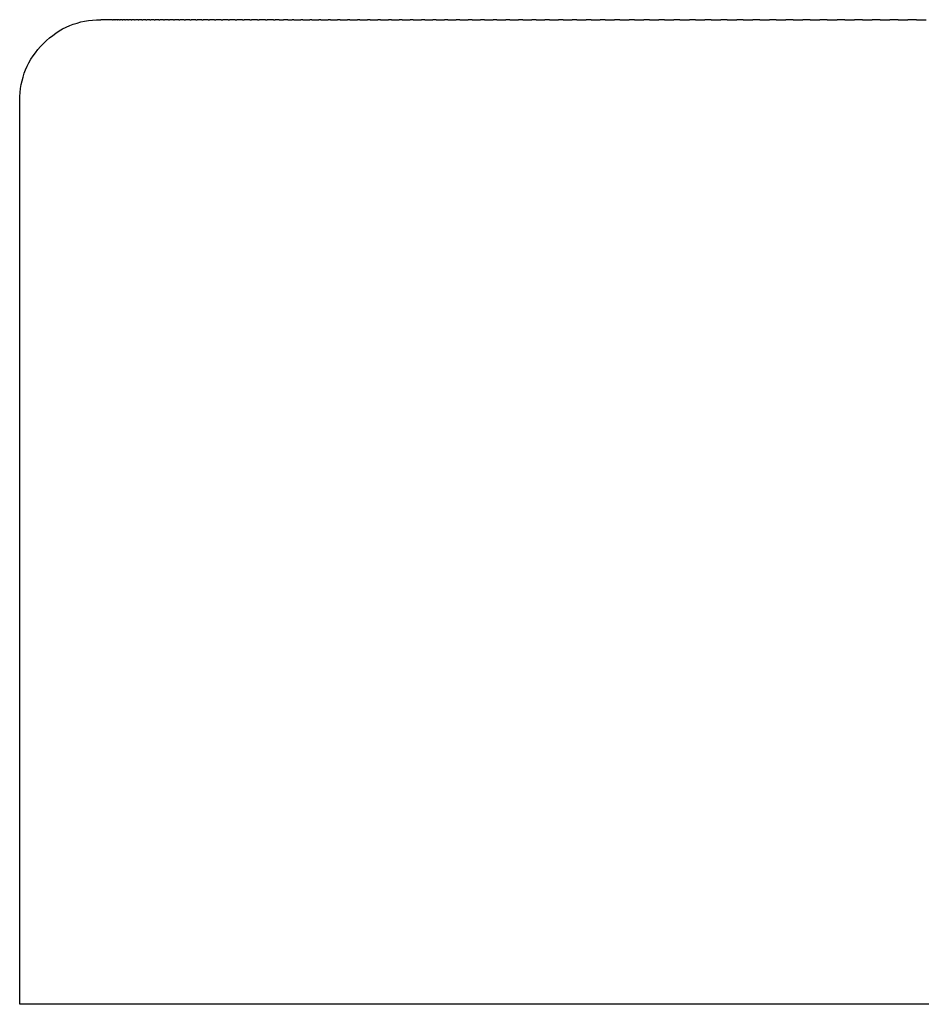
# Model space of a CAD drawing. Units: inches. Extents: x -180 to 390, y -542 to 839.
# Drawn here: x 185 to 202, y 733 to 751 of the extents above; entities that cross this region are included whole.
import ezdxf

# ---------------------------------------------------------------- set-up
doc = ezdxf.new("R2010")
doc.units = ezdxf.units.IN
doc.header["$MEASUREMENT"] = 0

# ---------------------------------------------------------------- blocks, each defined once
blk = doc.blocks.new('block 330')
at = {"color": 179, "lineweight": 25, "true_color": 0x1c1c1b}
blk.add_open_spline([(185.479, 732.905), (185.479, 738.471), (185.479, 744.038), (185.479, 749.605)], degree=3, dxfattribs=at)
blk = doc.blocks.new('block 494')
at = {"color": 179, "lineweight": 25, "true_color": 0x1c1c1b}
blk.add_open_spline([(202.057, 751.105), (202.117, 751.105), (202.177, 751.105), (202.238, 751.105)], degree=3, dxfattribs=at)
blk = doc.blocks.new('block 495')
at = {"color": 179, "lineweight": 25, "true_color": 0x1c1c1b}
blk.add_open_spline([(201.72, 751.105), (201.78, 751.105), (201.84, 751.105), (201.901, 751.105)], degree=3, dxfattribs=at)
blk = doc.blocks.new('block 496')
at = {"color": 179, "lineweight": 25, "true_color": 0x1c1c1b}
blk.add_open_spline([(201.386, 751.105), (201.447, 751.105), (201.507, 751.105), (201.567, 751.105)], degree=3, dxfattribs=at)
blk = doc.blocks.new('block 497')
at = {"color": 179, "lineweight": 25, "true_color": 0x1c1c1b}
blk.add_open_spline([(201.057, 751.105), (201.117, 751.105), (201.177, 751.105), (201.237, 751.105)], degree=3, dxfattribs=at)
blk = doc.blocks.new('block 498')
at = {"color": 179, "lineweight": 25, "true_color": 0x1c1c1b}
blk.add_open_spline([(200.731, 751.105), (200.791, 751.105), (200.851, 751.105), (200.911, 751.105)], degree=3, dxfattribs=at)
blk = doc.blocks.new('block 499')
at = {"color": 179, "lineweight": 25, "true_color": 0x1c1c1b}
blk.add_open_spline([(200.409, 751.105), (200.469, 751.105), (200.529, 751.105), (200.589, 751.105)], degree=3, dxfattribs=at)
blk = doc.blocks.new('block 500')
at = {"color": 179, "lineweight": 25, "true_color": 0x1c1c1b}
blk.add_open_spline([(200.091, 751.105), (200.151, 751.105), (200.211, 751.105), (200.271, 751.105)], degree=3, dxfattribs=at)
blk = doc.blocks.new('block 501')
at = {"color": 179, "lineweight": 25, "true_color": 0x1c1c1b}
blk.add_open_spline([(199.776, 751.105), (199.836, 751.105), (199.896, 751.105), (199.956, 751.105)], degree=3, dxfattribs=at)
blk = doc.blocks.new('block 502')
at = {"color": 179, "lineweight": 25, "true_color": 0x1c1c1b}
blk.add_open_spline([(199.466, 751.105), (199.526, 751.105), (199.585, 751.105), (199.645, 751.105)], degree=3, dxfattribs=at)
blk = doc.blocks.new('block 503')
at = {"color": 179, "lineweight": 25, "true_color": 0x1c1c1b}
blk.add_open_spline([(199.159, 751.105), (199.219, 751.105), (199.278, 751.105), (199.338, 751.105)], degree=3, dxfattribs=at)
blk = doc.blocks.new('block 504')
at = {"color": 179, "lineweight": 25, "true_color": 0x1c1c1b}
blk.add_open_spline([(198.856, 751.105), (198.916, 751.105), (198.975, 751.105), (199.034, 751.105)], degree=3, dxfattribs=at)
blk = doc.blocks.new('block 505')
at = {"color": 179, "lineweight": 25, "true_color": 0x1c1c1b}
blk.add_open_spline([(198.557, 751.105), (198.617, 751.105), (198.676, 751.105), (198.735, 751.105)], degree=3, dxfattribs=at)
blk = doc.blocks.new('block 506')
at = {"color": 179, "lineweight": 25, "true_color": 0x1c1c1b}
blk.add_open_spline([(198.262, 751.105), (198.321, 751.105), (198.38, 751.105), (198.439, 751.105)], degree=3, dxfattribs=at)
blk = doc.blocks.new('block 507')
at = {"color": 179, "lineweight": 25, "true_color": 0x1c1c1b}
blk.add_open_spline([(197.971, 751.105), (198.03, 751.105), (198.088, 751.105), (198.147, 751.105)], degree=3, dxfattribs=at)
blk = doc.blocks.new('block 508')
at = {"color": 179, "lineweight": 25, "true_color": 0x1c1c1b}
blk.add_open_spline([(197.684, 751.105), (197.742, 751.105), (197.801, 751.105), (197.859, 751.105)], degree=3, dxfattribs=at)
blk = doc.blocks.new('block 509')
at = {"color": 179, "lineweight": 25, "true_color": 0x1c1c1b}
blk.add_open_spline([(197.4, 751.105), (197.458, 751.105), (197.517, 751.105), (197.575, 751.105)], degree=3, dxfattribs=at)
blk = doc.blocks.new('block 510')
at = {"color": 179, "lineweight": 25, "true_color": 0x1c1c1b}
blk.add_open_spline([(197.121, 751.105), (197.179, 751.105), (197.236, 751.105), (197.294, 751.105)], degree=3, dxfattribs=at)
blk = doc.blocks.new('block 511')
at = {"color": 179, "lineweight": 25, "true_color": 0x1c1c1b}
blk.add_open_spline([(196.845, 751.105), (196.903, 751.105), (196.96, 751.105), (197.018, 751.105)], degree=3, dxfattribs=at)
blk = doc.blocks.new('block 512')
at = {"color": 179, "lineweight": 25, "true_color": 0x1c1c1b}
blk.add_open_spline([(196.573, 751.105), (196.63, 751.105), (196.688, 751.105), (196.745, 751.105)], degree=3, dxfattribs=at)
blk = doc.blocks.new('block 513')
at = {"color": 179, "lineweight": 25, "true_color": 0x1c1c1b}
blk.add_open_spline([(196.305, 751.105), (196.362, 751.105), (196.419, 751.105), (196.476, 751.105)], degree=3, dxfattribs=at)
blk = doc.blocks.new('block 514')
at = {"color": 179, "lineweight": 25, "true_color": 0x1c1c1b}
blk.add_open_spline([(196.041, 751.105), (196.098, 751.105), (196.154, 751.105), (196.211, 751.105)], degree=3, dxfattribs=at)
blk = doc.blocks.new('block 515')
at = {"color": 179, "lineweight": 25, "true_color": 0x1c1c1b}
blk.add_open_spline([(195.781, 751.105), (195.837, 751.105), (195.894, 751.105), (195.95, 751.105)], degree=3, dxfattribs=at)
blk = doc.blocks.new('block 516')
at = {"color": 179, "lineweight": 25, "true_color": 0x1c1c1b}
blk.add_open_spline([(195.525, 751.105), (195.581, 751.105), (195.637, 751.105), (195.692, 751.105)], degree=3, dxfattribs=at)
blk = doc.blocks.new('block 517')
at = {"color": 179, "lineweight": 25, "true_color": 0x1c1c1b}
blk.add_open_spline([(195.273, 751.105), (195.328, 751.105), (195.384, 751.105), (195.439, 751.105)], degree=3, dxfattribs=at)
blk = doc.blocks.new('block 518')
at = {"color": 179, "lineweight": 25, "true_color": 0x1c1c1b}
blk.add_open_spline([(195.025, 751.105), (195.08, 751.105), (195.134, 751.105), (195.189, 751.105)], degree=3, dxfattribs=at)
blk = doc.blocks.new('block 519')
at = {"color": 179, "lineweight": 25, "true_color": 0x1c1c1b}
blk.add_open_spline([(194.78, 751.105), (194.835, 751.105), (194.889, 751.105), (194.944, 751.105)], degree=3, dxfattribs=at)
blk = doc.blocks.new('block 520')
at = {"color": 179, "lineweight": 25, "true_color": 0x1c1c1b}
blk.add_open_spline([(194.54, 751.105), (194.594, 751.105), (194.648, 751.105), (194.702, 751.105)], degree=3, dxfattribs=at)
blk = doc.blocks.new('block 521')
at = {"color": 179, "lineweight": 25, "true_color": 0x1c1c1b}
blk.add_open_spline([(194.303, 751.105), (194.357, 751.105), (194.41, 751.105), (194.464, 751.105)], degree=3, dxfattribs=at)
blk = doc.blocks.new('block 522')
at = {"color": 179, "lineweight": 25, "true_color": 0x1c1c1b}
blk.add_open_spline([(194.07, 751.105), (194.124, 751.105), (194.177, 751.105), (194.23, 751.105)], degree=3, dxfattribs=at)
blk = doc.blocks.new('block 523')
at = {"color": 179, "lineweight": 25, "true_color": 0x1c1c1b}
blk.add_open_spline([(193.842, 751.105), (193.894, 751.105), (193.947, 751.105), (193.999, 751.105)], degree=3, dxfattribs=at)
blk = doc.blocks.new('block 524')
at = {"color": 179, "lineweight": 25, "true_color": 0x1c1c1b}
blk.add_open_spline([(193.617, 751.105), (193.669, 751.105), (193.721, 751.105), (193.773, 751.105)], degree=3, dxfattribs=at)
blk = doc.blocks.new('block 525')
at = {"color": 179, "lineweight": 25, "true_color": 0x1c1c1b}
blk.add_open_spline([(193.396, 751.105), (193.447, 751.105), (193.499, 751.105), (193.551, 751.105)], degree=3, dxfattribs=at)
blk = doc.blocks.new('block 526')
at = {"color": 179, "lineweight": 25, "true_color": 0x1c1c1b}
blk.add_open_spline([(193.179, 751.105), (193.23, 751.105), (193.281, 751.105), (193.332, 751.105)], degree=3, dxfattribs=at)
blk = doc.blocks.new('block 527')
at = {"color": 179, "lineweight": 25, "true_color": 0x1c1c1b}
blk.add_open_spline([(192.966, 751.105), (193.016, 751.105), (193.067, 751.105), (193.117, 751.105)], degree=3, dxfattribs=at)
blk = doc.blocks.new('block 528')
at = {"color": 179, "lineweight": 25, "true_color": 0x1c1c1b}
blk.add_open_spline([(192.756, 751.105), (192.806, 751.105), (192.856, 751.105), (192.906, 751.105)], degree=3, dxfattribs=at)
blk = doc.blocks.new('block 529')
at = {"color": 179, "lineweight": 25, "true_color": 0x1c1c1b}
blk.add_open_spline([(192.551, 751.105), (192.6, 751.105), (192.65, 751.105), (192.699, 751.105)], degree=3, dxfattribs=at)
blk = doc.blocks.new('block 530')
at = {"color": 179, "lineweight": 25, "true_color": 0x1c1c1b}
blk.add_open_spline([(192.35, 751.105), (192.398, 751.105), (192.447, 751.105), (192.496, 751.105)], degree=3, dxfattribs=at)
blk = doc.blocks.new('block 531')
at = {"color": 179, "lineweight": 25, "true_color": 0x1c1c1b}
blk.add_open_spline([(192.152, 751.105), (192.2, 751.105), (192.248, 751.105), (192.297, 751.105)], degree=3, dxfattribs=at)
blk = doc.blocks.new('block 532')
at = {"color": 179, "lineweight": 25, "true_color": 0x1c1c1b}
blk.add_open_spline([(191.958, 751.105), (192.006, 751.105), (192.054, 751.105), (192.101, 751.105)], degree=3, dxfattribs=at)
blk = doc.blocks.new('block 533')
at = {"color": 179, "lineweight": 25, "true_color": 0x1c1c1b}
blk.add_open_spline([(191.769, 751.105), (191.816, 751.105), (191.863, 751.105), (191.909, 751.105)], degree=3, dxfattribs=at)
blk = doc.blocks.new('block 534')
at = {"color": 179, "lineweight": 25, "true_color": 0x1c1c1b}
blk.add_open_spline([(191.583, 751.105), (191.629, 751.105), (191.675, 751.105), (191.722, 751.105)], degree=3, dxfattribs=at)
blk = doc.blocks.new('block 535')
at = {"color": 179, "lineweight": 25, "true_color": 0x1c1c1b}
blk.add_open_spline([(191.401, 751.105), (191.446, 751.105), (191.492, 751.105), (191.538, 751.105)], degree=3, dxfattribs=at)
blk = doc.blocks.new('block 536')
at = {"color": 179, "lineweight": 25, "true_color": 0x1c1c1b}
blk.add_open_spline([(191.223, 751.105), (191.268, 751.105), (191.312, 751.105), (191.357, 751.105)], degree=3, dxfattribs=at)
blk = doc.blocks.new('block 537')
at = {"color": 179, "lineweight": 25, "true_color": 0x1c1c1b}
blk.add_open_spline([(191.048, 751.105), (191.092, 751.105), (191.137, 751.105), (191.181, 751.105)], degree=3, dxfattribs=at)
blk = doc.blocks.new('block 538')
at = {"color": 179, "lineweight": 25, "true_color": 0x1c1c1b}
blk.add_open_spline([(190.878, 751.105), (190.921, 751.105), (190.965, 751.105), (191.008, 751.105)], degree=3, dxfattribs=at)
blk = doc.blocks.new('block 539')
at = {"color": 179, "lineweight": 25, "true_color": 0x1c1c1b}
blk.add_open_spline([(190.711, 751.105), (190.754, 751.105), (190.797, 751.105), (190.84, 751.105)], degree=3, dxfattribs=at)
blk = doc.blocks.new('block 540')
at = {"color": 179, "lineweight": 25, "true_color": 0x1c1c1b}
blk.add_open_spline([(190.548, 751.105), (190.59, 751.105), (190.633, 751.105), (190.675, 751.105)], degree=3, dxfattribs=at)
blk = doc.blocks.new('block 541')
at = {"color": 179, "lineweight": 25, "true_color": 0x1c1c1b}
blk.add_open_spline([(190.436, 751.105), (190.462, 751.105), (190.488, 751.105), (190.514, 751.105)], degree=3, dxfattribs=at)
blk = doc.blocks.new('block 542')
at = {"color": 179, "lineweight": 25, "true_color": 0x1c1c1b}
blk.add_open_spline([(190.279, 751.105), (190.305, 751.105), (190.331, 751.105), (190.356, 751.105)], degree=3, dxfattribs=at)
blk = doc.blocks.new('block 543')
at = {"color": 179, "lineweight": 25, "true_color": 0x1c1c1b}
blk.add_open_spline([(190.172, 751.105), (190.182, 751.105), (190.192, 751.105), (190.203, 751.105)], degree=3, dxfattribs=at)
blk = doc.blocks.new('block 544')
at = {"color": 179, "lineweight": 25, "true_color": 0x1c1c1b}
blk.add_open_spline([(190.023, 751.105), (190.033, 751.105), (190.043, 751.105), (190.053, 751.105)], degree=3, dxfattribs=at)
blk = doc.blocks.new('block 545')
at = {"color": 179, "lineweight": 25, "true_color": 0x1c1c1b}
blk.add_open_spline([(189.877, 751.105), (189.887, 751.105), (189.897, 751.105), (189.907, 751.105)], degree=3, dxfattribs=at)
blk = doc.blocks.new('block 546')
at = {"color": 179, "lineweight": 25, "true_color": 0x1c1c1b}
blk.add_open_spline([(189.736, 751.105), (189.745, 751.105), (189.755, 751.105), (189.764, 751.105)], degree=3, dxfattribs=at)
blk = doc.blocks.new('block 547')
at = {"color": 179, "lineweight": 25, "true_color": 0x1c1c1b}
blk.add_open_spline([(189.598, 751.105), (189.607, 751.105), (189.616, 751.105), (189.626, 751.105)], degree=3, dxfattribs=at)
blk = doc.blocks.new('block 548')
at = {"color": 179, "lineweight": 25, "true_color": 0x1c1c1b}
blk.add_open_spline([(189.463, 751.105), (189.472, 751.105), (189.482, 751.105), (189.491, 751.105)], degree=3, dxfattribs=at)
blk = doc.blocks.new('block 549')
at = {"color": 179, "lineweight": 25, "true_color": 0x1c1c1b}
blk.add_open_spline([(189.333, 751.105), (189.342, 751.105), (189.351, 751.105), (189.359, 751.105)], degree=3, dxfattribs=at)
blk = doc.blocks.new('block 550')
at = {"color": 179, "lineweight": 25, "true_color": 0x1c1c1b}
blk.add_open_spline([(189.206, 751.105), (189.215, 751.105), (189.223, 751.105), (189.232, 751.105)], degree=3, dxfattribs=at)
blk = doc.blocks.new('block 551')
at = {"color": 179, "lineweight": 25, "true_color": 0x1c1c1b}
blk.add_open_spline([(189.083, 751.105), (189.091, 751.105), (189.1, 751.105), (189.108, 751.105)], degree=3, dxfattribs=at)
blk = doc.blocks.new('block 552')
at = {"color": 179, "lineweight": 25, "true_color": 0x1c1c1b}
blk.add_open_spline([(188.963, 751.105), (188.972, 751.105), (188.98, 751.105), (188.988, 751.105)], degree=3, dxfattribs=at)
blk = doc.blocks.new('block 553')
at = {"color": 179, "lineweight": 25, "true_color": 0x1c1c1b}
blk.add_open_spline([(188.848, 751.105), (188.855, 751.105), (188.863, 751.105), (188.871, 751.105)], degree=3, dxfattribs=at)
blk = doc.blocks.new('block 554')
at = {"color": 179, "lineweight": 25, "true_color": 0x1c1c1b}
blk.add_open_spline([(188.735, 751.105), (188.743, 751.105), (188.751, 751.105), (188.758, 751.105)], degree=3, dxfattribs=at)
blk = doc.blocks.new('block 555')
at = {"color": 179, "lineweight": 25, "true_color": 0x1c1c1b}
blk.add_open_spline([(188.627, 751.105), (188.634, 751.105), (188.642, 751.105), (188.649, 751.105)], degree=3, dxfattribs=at)
blk = doc.blocks.new('block 556')
at = {"color": 179, "lineweight": 25, "true_color": 0x1c1c1b}
blk.add_open_spline([(188.522, 751.105), (188.529, 751.105), (188.536, 751.105), (188.544, 751.105)], degree=3, dxfattribs=at)
blk = doc.blocks.new('block 557')
at = {"color": 179, "lineweight": 25, "true_color": 0x1c1c1b}
blk.add_open_spline([(188.421, 751.105), (188.428, 751.105), (188.435, 751.105), (188.442, 751.105)], degree=3, dxfattribs=at)
blk = doc.blocks.new('block 558')
at = {"color": 179, "lineweight": 25, "true_color": 0x1c1c1b}
blk.add_open_spline([(188.323, 751.105), (188.33, 751.105), (188.336, 751.105), (188.343, 751.105)], degree=3, dxfattribs=at)
blk = doc.blocks.new('block 559')
at = {"color": 179, "lineweight": 25, "true_color": 0x1c1c1b}
blk.add_open_spline([(188.229, 751.105), (188.235, 751.105), (188.242, 751.105), (188.248, 751.105)], degree=3, dxfattribs=at)
blk = doc.blocks.new('block 560')
at = {"color": 179, "lineweight": 25, "true_color": 0x1c1c1b}
blk.add_open_spline([(188.138, 751.105), (188.145, 751.105), (188.151, 751.105), (188.157, 751.105)], degree=3, dxfattribs=at)
blk = doc.blocks.new('block 561')
at = {"color": 179, "lineweight": 25, "true_color": 0x1c1c1b}
blk.add_open_spline([(188.051, 751.105), (188.057, 751.105), (188.063, 751.105), (188.069, 751.105)], degree=3, dxfattribs=at)
blk = doc.blocks.new('block 562')
at = {"color": 179, "lineweight": 25, "true_color": 0x1c1c1b}
blk.add_open_spline([(187.968, 751.105), (187.974, 751.105), (187.979, 751.105), (187.985, 751.105)], degree=3, dxfattribs=at)
blk = doc.blocks.new('block 563')
at = {"color": 179, "lineweight": 25, "true_color": 0x1c1c1b}
blk.add_open_spline([(187.888, 751.105), (187.893, 751.105), (187.899, 751.105), (187.905, 751.105)], degree=3, dxfattribs=at)
blk = doc.blocks.new('block 564')
at = {"color": 179, "lineweight": 25, "true_color": 0x1c1c1b}
blk.add_open_spline([(187.812, 751.105), (187.817, 751.105), (187.822, 751.105), (187.827, 751.105)], degree=3, dxfattribs=at)
blk = doc.blocks.new('block 565')
at = {"color": 179, "lineweight": 25, "true_color": 0x1c1c1b}
blk.add_open_spline([(187.739, 751.105), (187.739, 751.105), (187.749, 751.105), (187.754, 751.105)], degree=3, dxfattribs=at)
blk = doc.blocks.new('block 566')
at = {"color": 179, "lineweight": 25, "true_color": 0x1c1c1b}
blk.add_open_spline([(187.669, 751.105), (187.669, 751.105), (187.679, 751.105), (187.683, 751.105)], degree=3, dxfattribs=at)
blk = doc.blocks.new('block 567')
at = {"color": 179, "lineweight": 25, "true_color": 0x1c1c1b}
blk.add_open_spline([(187.603, 751.105), (187.608, 751.105), (187.612, 751.105), (187.612, 751.105)], degree=3, dxfattribs=at)
blk = doc.blocks.new('block 568')
at = {"color": 179, "lineweight": 25, "true_color": 0x1c1c1b}
blk.add_lwpolyline([(187.54, 751.105), (187.553, 751.105)], dxfattribs=at)
blk = doc.blocks.new('block 569')
at = {"color": 179, "lineweight": 25, "true_color": 0x1c1c1b}
blk.add_open_spline([(187.481, 751.105), (187.485, 751.105), (187.489, 751.105), (187.493, 751.105)], degree=3, dxfattribs=at)
blk = doc.blocks.new('block 570')
at = {"color": 179, "lineweight": 25, "true_color": 0x1c1c1b}
blk.add_open_spline([(187.425, 751.105), (187.429, 751.105), (187.433, 751.105), (187.437, 751.105)], degree=3, dxfattribs=at)
blk = doc.blocks.new('block 571')
at = {"color": 179, "lineweight": 25, "true_color": 0x1c1c1b}
blk.add_lwpolyline([(187.373, 751.105), (187.384, 751.105)], dxfattribs=at)
blk = doc.blocks.new('block 572')
at = {"color": 179, "lineweight": 25, "true_color": 0x1c1c1b}
blk.add_lwpolyline([(187.324, 751.105), (187.334, 751.105)], dxfattribs=at)
blk = doc.blocks.new('block 573')
at = {"color": 179, "lineweight": 25, "true_color": 0x1c1c1b}
blk.add_open_spline([(187.278, 751.105), (187.281, 751.105), (187.285, 751.105), (187.288, 751.105)], degree=3, dxfattribs=at)
blk = doc.blocks.new('block 574')
at = {"color": 179, "lineweight": 25, "true_color": 0x1c1c1b}
blk.add_open_spline([(187.236, 751.105), (187.239, 751.105), (187.242, 751.105), (187.245, 751.105)], degree=3, dxfattribs=at)
blk = doc.blocks.new('block 575')
at = {"color": 179, "lineweight": 25, "true_color": 0x1c1c1b}
blk.add_lwpolyline([(187.197, 751.105), (187.205, 751.105)], dxfattribs=at)
blk = doc.blocks.new('block 576')
at = {"color": 179, "lineweight": 25, "true_color": 0x1c1c1b}
blk.add_open_spline([(185.479, 749.605), (185.479, 750.019), (185.625, 750.372), (185.918, 750.665), (186.211, 750.958), (186.565, 751.105), (186.979, 751.105)], degree=3, knots=[0, 0, 0, 0, 1, 1, 1, 2, 2, 2, 2], dxfattribs=at)
blk = doc.blocks.new('block 1178')
at = {"color": 179, "lineweight": 25, "true_color": 0x1c1c1b}
blk.add_open_spline([(287.979, 732.905), (253.813, 732.905), (219.647, 732.905), (185.481, 732.905)], degree=3, dxfattribs=at)
blk = doc.blocks.new('block 1400')
at = {"color": 179, "lineweight": 25, "true_color": 0x1c1c1b}
blk.add_open_spline([(187.197, 751.105), (187.125, 751.105), (187.053, 751.105), (186.981, 751.105)], degree=3, dxfattribs=at)
blk = doc.blocks.new('block 1401')
at = {"color": 179, "lineweight": 25, "true_color": 0x1c1c1b}
blk.add_open_spline([(187.236, 751.105), (187.226, 751.105), (187.215, 751.105), (187.205, 751.105)], degree=3, dxfattribs=at)
blk = doc.blocks.new('block 1402')
at = {"color": 179, "lineweight": 25, "true_color": 0x1c1c1b}
blk.add_open_spline([(187.278, 751.105), (187.267, 751.105), (187.256, 751.105), (187.245, 751.105)], degree=3, dxfattribs=at)
blk = doc.blocks.new('block 1403')
at = {"color": 179, "lineweight": 25, "true_color": 0x1c1c1b}
blk.add_open_spline([(187.324, 751.105), (187.312, 751.105), (187.3, 751.105), (187.288, 751.105)], degree=3, dxfattribs=at)
blk = doc.blocks.new('block 1404')
at = {"color": 179, "lineweight": 25, "true_color": 0x1c1c1b}
blk.add_open_spline([(187.373, 751.105), (187.36, 751.105), (187.347, 751.105), (187.334, 751.105)], degree=3, dxfattribs=at)
blk = doc.blocks.new('block 1405')
at = {"color": 179, "lineweight": 25, "true_color": 0x1c1c1b}
blk.add_open_spline([(187.425, 751.105), (187.412, 751.105), (187.398, 751.105), (187.384, 751.105)], degree=3, dxfattribs=at)
blk = doc.blocks.new('block 1406')
at = {"color": 179, "lineweight": 25, "true_color": 0x1c1c1b}
blk.add_open_spline([(187.481, 751.105), (187.466, 751.105), (187.452, 751.105), (187.437, 751.105)], degree=3, dxfattribs=at)
blk = doc.blocks.new('block 1407')
at = {"color": 179, "lineweight": 25, "true_color": 0x1c1c1b}
blk.add_open_spline([(187.54, 751.105), (187.525, 751.105), (187.509, 751.105), (187.493, 751.105)], degree=3, dxfattribs=at)
blk = doc.blocks.new('block 1408')
at = {"color": 179, "lineweight": 25, "true_color": 0x1c1c1b}
blk.add_open_spline([(187.603, 751.105), (187.586, 751.105), (187.57, 751.105), (187.553, 751.105)], degree=3, dxfattribs=at)
blk = doc.blocks.new('block 1409')
at = {"color": 179, "lineweight": 25, "true_color": 0x1c1c1b}
blk.add_open_spline([(187.669, 751.105), (187.652, 751.105), (187.634, 751.105), (187.617, 751.105)], degree=3, dxfattribs=at)
blk = doc.blocks.new('block 1410')
at = {"color": 179, "lineweight": 25, "true_color": 0x1c1c1b}
blk.add_open_spline([(187.739, 751.105), (187.72, 751.105), (187.702, 751.105), (187.683, 751.105)], degree=3, dxfattribs=at)
blk = doc.blocks.new('block 1411')
at = {"color": 179, "lineweight": 25, "true_color": 0x1c1c1b}
blk.add_open_spline([(187.812, 751.105), (187.792, 751.105), (187.773, 751.105), (187.754, 751.105)], degree=3, dxfattribs=at)
blk = doc.blocks.new('block 1412')
at = {"color": 179, "lineweight": 25, "true_color": 0x1c1c1b}
blk.add_open_spline([(187.888, 751.105), (187.868, 751.105), (187.848, 751.105), (187.827, 751.105)], degree=3, dxfattribs=at)
blk = doc.blocks.new('block 1413')
at = {"color": 179, "lineweight": 25, "true_color": 0x1c1c1b}
blk.add_open_spline([(187.968, 751.105), (187.947, 751.105), (187.926, 751.105), (187.905, 751.105)], degree=3, dxfattribs=at)
blk = doc.blocks.new('block 1414')
at = {"color": 179, "lineweight": 25, "true_color": 0x1c1c1b}
blk.add_open_spline([(188.051, 751.105), (188.029, 751.105), (188.007, 751.105), (187.985, 751.105)], degree=3, dxfattribs=at)
blk = doc.blocks.new('block 1415')
at = {"color": 179, "lineweight": 25, "true_color": 0x1c1c1b}
blk.add_open_spline([(188.138, 751.105), (188.115, 751.105), (188.092, 751.105), (188.069, 751.105)], degree=3, dxfattribs=at)
blk = doc.blocks.new('block 1416')
at = {"color": 179, "lineweight": 25, "true_color": 0x1c1c1b}
blk.add_open_spline([(188.229, 751.105), (188.205, 751.105), (188.181, 751.105), (188.157, 751.105)], degree=3, dxfattribs=at)
blk = doc.blocks.new('block 1417')
at = {"color": 179, "lineweight": 25, "true_color": 0x1c1c1b}
blk.add_open_spline([(188.323, 751.105), (188.298, 751.105), (188.273, 751.105), (188.248, 751.105)], degree=3, dxfattribs=at)
blk = doc.blocks.new('block 1418')
at = {"color": 179, "lineweight": 25, "true_color": 0x1c1c1b}
blk.add_open_spline([(188.421, 751.105), (188.395, 751.105), (188.369, 751.105), (188.343, 751.105)], degree=3, dxfattribs=at)
blk = doc.blocks.new('block 1419')
at = {"color": 179, "lineweight": 25, "true_color": 0x1c1c1b}
blk.add_open_spline([(188.522, 751.105), (188.495, 751.105), (188.468, 751.105), (188.442, 751.105)], degree=3, dxfattribs=at)
blk = doc.blocks.new('block 1420')
at = {"color": 179, "lineweight": 25, "true_color": 0x1c1c1b}
blk.add_open_spline([(188.627, 751.105), (188.599, 751.105), (188.571, 751.105), (188.544, 751.105)], degree=3, dxfattribs=at)
blk = doc.blocks.new('block 1421')
at = {"color": 179, "lineweight": 25, "true_color": 0x1c1c1b}
blk.add_open_spline([(188.735, 751.105), (188.707, 751.105), (188.678, 751.105), (188.649, 751.105)], degree=3, dxfattribs=at)
blk = doc.blocks.new('block 1422')
at = {"color": 179, "lineweight": 25, "true_color": 0x1c1c1b}
blk.add_open_spline([(188.848, 751.105), (188.818, 751.105), (188.788, 751.105), (188.758, 751.105)], degree=3, dxfattribs=at)
blk = doc.blocks.new('block 1423')
at = {"color": 179, "lineweight": 25, "true_color": 0x1c1c1b}
blk.add_open_spline([(188.963, 751.105), (188.933, 751.105), (188.902, 751.105), (188.871, 751.105)], degree=3, dxfattribs=at)
blk = doc.blocks.new('block 1424')
at = {"color": 179, "lineweight": 25, "true_color": 0x1c1c1b}
blk.add_open_spline([(189.083, 751.105), (189.051, 751.105), (189.02, 751.105), (188.988, 751.105)], degree=3, dxfattribs=at)
blk = doc.blocks.new('block 1425')
at = {"color": 179, "lineweight": 25, "true_color": 0x1c1c1b}
blk.add_open_spline([(189.206, 751.105), (189.173, 751.105), (189.141, 751.105), (189.108, 751.105)], degree=3, dxfattribs=at)
blk = doc.blocks.new('block 1426')
at = {"color": 179, "lineweight": 25, "true_color": 0x1c1c1b}
blk.add_open_spline([(189.333, 751.105), (189.299, 751.105), (189.266, 751.105), (189.232, 751.105)], degree=3, dxfattribs=at)
blk = doc.blocks.new('block 1427')
at = {"color": 179, "lineweight": 25, "true_color": 0x1c1c1b}
blk.add_open_spline([(189.463, 751.105), (189.429, 751.105), (189.394, 751.105), (189.359, 751.105)], degree=3, dxfattribs=at)
blk = doc.blocks.new('block 1428')
at = {"color": 179, "lineweight": 25, "true_color": 0x1c1c1b}
blk.add_open_spline([(189.598, 751.105), (189.562, 751.105), (189.526, 751.105), (189.491, 751.105)], degree=3, dxfattribs=at)
blk = doc.blocks.new('block 1429')
at = {"color": 179, "lineweight": 25, "true_color": 0x1c1c1b}
blk.add_open_spline([(189.736, 751.105), (189.699, 751.105), (189.662, 751.105), (189.626, 751.105)], degree=3, dxfattribs=at)
blk = doc.blocks.new('block 1430')
at = {"color": 179, "lineweight": 25, "true_color": 0x1c1c1b}
blk.add_open_spline([(189.877, 751.105), (189.84, 751.105), (189.802, 751.105), (189.764, 751.105)], degree=3, dxfattribs=at)
blk = doc.blocks.new('block 1431')
at = {"color": 179, "lineweight": 25, "true_color": 0x1c1c1b}
blk.add_open_spline([(190.023, 751.105), (189.984, 751.105), (189.945, 751.105), (189.907, 751.105)], degree=3, dxfattribs=at)
blk = doc.blocks.new('block 1432')
at = {"color": 179, "lineweight": 25, "true_color": 0x1c1c1b}
blk.add_open_spline([(190.172, 751.105), (190.132, 751.105), (190.092, 751.105), (190.053, 751.105)], degree=3, dxfattribs=at)
blk = doc.blocks.new('block 1433')
at = {"color": 179, "lineweight": 25, "true_color": 0x1c1c1b}
blk.add_open_spline([(190.279, 751.105), (190.254, 751.105), (190.228, 751.105), (190.203, 751.105)], degree=3, dxfattribs=at)
blk = doc.blocks.new('block 1434')
at = {"color": 179, "lineweight": 25, "true_color": 0x1c1c1b}
blk.add_open_spline([(190.436, 751.105), (190.409, 751.105), (190.383, 751.105), (190.356, 751.105)], degree=3, dxfattribs=at)
blk = doc.blocks.new('block 1435')
at = {"color": 179, "lineweight": 25, "true_color": 0x1c1c1b}
blk.add_open_spline([(190.548, 751.105), (190.537, 751.105), (190.525, 751.105), (190.514, 751.105)], degree=3, dxfattribs=at)
blk = doc.blocks.new('block 1436')
at = {"color": 179, "lineweight": 25, "true_color": 0x1c1c1b}
blk.add_open_spline([(190.711, 751.105), (190.699, 751.105), (190.687, 751.105), (190.675, 751.105)], degree=3, dxfattribs=at)
blk = doc.blocks.new('block 1437')
at = {"color": 179, "lineweight": 25, "true_color": 0x1c1c1b}
blk.add_open_spline([(190.878, 751.105), (190.865, 751.105), (190.852, 751.105), (190.84, 751.105)], degree=3, dxfattribs=at)
blk = doc.blocks.new('block 1438')
at = {"color": 179, "lineweight": 25, "true_color": 0x1c1c1b}
blk.add_open_spline([(191.048, 751.105), (191.035, 751.105), (191.022, 751.105), (191.008, 751.105)], degree=3, dxfattribs=at)
blk = doc.blocks.new('block 1439')
at = {"color": 179, "lineweight": 25, "true_color": 0x1c1c1b}
blk.add_open_spline([(191.223, 751.105), (191.209, 751.105), (191.195, 751.105), (191.181, 751.105)], degree=3, dxfattribs=at)
blk = doc.blocks.new('block 1440')
at = {"color": 179, "lineweight": 25, "true_color": 0x1c1c1b}
blk.add_open_spline([(191.401, 751.105), (191.386, 751.105), (191.372, 751.105), (191.357, 751.105)], degree=3, dxfattribs=at)
blk = doc.blocks.new('block 1441')
at = {"color": 179, "lineweight": 25, "true_color": 0x1c1c1b}
blk.add_open_spline([(191.583, 751.105), (191.568, 751.105), (191.553, 751.105), (191.538, 751.105)], degree=3, dxfattribs=at)
blk = doc.blocks.new('block 1442')
at = {"color": 179, "lineweight": 25, "true_color": 0x1c1c1b}
blk.add_open_spline([(191.769, 751.105), (191.753, 751.105), (191.737, 751.105), (191.722, 751.105)], degree=3, dxfattribs=at)
blk = doc.blocks.new('block 1443')
at = {"color": 179, "lineweight": 25, "true_color": 0x1c1c1b}
blk.add_open_spline([(191.958, 751.105), (191.942, 751.105), (191.926, 751.105), (191.909, 751.105)], degree=3, dxfattribs=at)
blk = doc.blocks.new('block 1444')
at = {"color": 179, "lineweight": 25, "true_color": 0x1c1c1b}
blk.add_open_spline([(192.152, 751.105), (192.135, 751.105), (192.118, 751.105), (192.101, 751.105)], degree=3, dxfattribs=at)
blk = doc.blocks.new('block 1445')
at = {"color": 179, "lineweight": 25, "true_color": 0x1c1c1b}
blk.add_open_spline([(192.35, 751.105), (192.332, 751.105), (192.314, 751.105), (192.297, 751.105)], degree=3, dxfattribs=at)
blk = doc.blocks.new('block 1446')
at = {"color": 179, "lineweight": 25, "true_color": 0x1c1c1b}
blk.add_open_spline([(192.551, 751.105), (192.533, 751.105), (192.514, 751.105), (192.496, 751.105)], degree=3, dxfattribs=at)
blk = doc.blocks.new('block 1447')
at = {"color": 179, "lineweight": 25, "true_color": 0x1c1c1b}
blk.add_open_spline([(192.756, 751.105), (192.737, 751.105), (192.718, 751.105), (192.699, 751.105)], degree=3, dxfattribs=at)
blk = doc.blocks.new('block 1448')
at = {"color": 179, "lineweight": 25, "true_color": 0x1c1c1b}
blk.add_open_spline([(192.966, 751.105), (192.946, 751.105), (192.926, 751.105), (192.906, 751.105)], degree=3, dxfattribs=at)
blk = doc.blocks.new('block 1449')
at = {"color": 179, "lineweight": 25, "true_color": 0x1c1c1b}
blk.add_open_spline([(193.179, 751.105), (193.158, 751.105), (193.138, 751.105), (193.117, 751.105)], degree=3, dxfattribs=at)
blk = doc.blocks.new('block 1450')
at = {"color": 179, "lineweight": 25, "true_color": 0x1c1c1b}
blk.add_open_spline([(193.396, 751.105), (193.375, 751.105), (193.353, 751.105), (193.332, 751.105)], degree=3, dxfattribs=at)
blk = doc.blocks.new('block 1451')
at = {"color": 179, "lineweight": 25, "true_color": 0x1c1c1b}
blk.add_open_spline([(193.617, 751.105), (193.595, 751.105), (193.573, 751.105), (193.551, 751.105)], degree=3, dxfattribs=at)
blk = doc.blocks.new('block 1452')
at = {"color": 179, "lineweight": 25, "true_color": 0x1c1c1b}
blk.add_open_spline([(193.842, 751.105), (193.819, 751.105), (193.796, 751.105), (193.773, 751.105)], degree=3, dxfattribs=at)
blk = doc.blocks.new('block 1453')
at = {"color": 179, "lineweight": 25, "true_color": 0x1c1c1b}
blk.add_open_spline([(194.07, 751.105), (194.047, 751.105), (194.023, 751.105), (193.999, 751.105)], degree=3, dxfattribs=at)
blk = doc.blocks.new('block 1454')
at = {"color": 179, "lineweight": 25, "true_color": 0x1c1c1b}
blk.add_open_spline([(194.303, 751.105), (194.279, 751.105), (194.254, 751.105), (194.23, 751.105)], degree=3, dxfattribs=at)
blk = doc.blocks.new('block 1455')
at = {"color": 179, "lineweight": 25, "true_color": 0x1c1c1b}
blk.add_open_spline([(194.54, 751.105), (194.514, 751.105), (194.489, 751.105), (194.464, 751.105)], degree=3, dxfattribs=at)
blk = doc.blocks.new('block 1456')
at = {"color": 179, "lineweight": 25, "true_color": 0x1c1c1b}
blk.add_open_spline([(194.78, 751.105), (194.754, 751.105), (194.728, 751.105), (194.702, 751.105)], degree=3, dxfattribs=at)
blk = doc.blocks.new('block 1457')
at = {"color": 179, "lineweight": 25, "true_color": 0x1c1c1b}
blk.add_open_spline([(195.025, 751.105), (194.998, 751.105), (194.971, 751.105), (194.944, 751.105)], degree=3, dxfattribs=at)
blk = doc.blocks.new('block 1458')
at = {"color": 179, "lineweight": 25, "true_color": 0x1c1c1b}
blk.add_open_spline([(195.273, 751.105), (195.245, 751.105), (195.217, 751.105), (195.189, 751.105)], degree=3, dxfattribs=at)
blk = doc.blocks.new('block 1459')
at = {"color": 179, "lineweight": 25, "true_color": 0x1c1c1b}
blk.add_open_spline([(195.525, 751.105), (195.496, 751.105), (195.468, 751.105), (195.439, 751.105)], degree=3, dxfattribs=at)
blk = doc.blocks.new('block 1460')
at = {"color": 179, "lineweight": 25, "true_color": 0x1c1c1b}
blk.add_open_spline([(195.781, 751.105), (195.752, 751.105), (195.722, 751.105), (195.692, 751.105)], degree=3, dxfattribs=at)
blk = doc.blocks.new('block 1461')
at = {"color": 179, "lineweight": 25, "true_color": 0x1c1c1b}
blk.add_open_spline([(196.041, 751.105), (196.011, 751.105), (195.98, 751.105), (195.95, 751.105)], degree=3, dxfattribs=at)
blk = doc.blocks.new('block 1462')
at = {"color": 179, "lineweight": 25, "true_color": 0x1c1c1b}
blk.add_open_spline([(196.305, 751.105), (196.274, 751.105), (196.242, 751.105), (196.211, 751.105)], degree=3, dxfattribs=at)
blk = doc.blocks.new('block 1463')
at = {"color": 179, "lineweight": 25, "true_color": 0x1c1c1b}
blk.add_open_spline([(196.573, 751.105), (196.541, 751.105), (196.508, 751.105), (196.476, 751.105)], degree=3, dxfattribs=at)
blk = doc.blocks.new('block 1464')
at = {"color": 179, "lineweight": 25, "true_color": 0x1c1c1b}
blk.add_open_spline([(196.845, 751.105), (196.812, 751.105), (196.778, 751.105), (196.745, 751.105)], degree=3, dxfattribs=at)
blk = doc.blocks.new('block 1465')
at = {"color": 179, "lineweight": 25, "true_color": 0x1c1c1b}
blk.add_open_spline([(197.121, 751.105), (197.086, 751.105), (197.052, 751.105), (197.018, 751.105)], degree=3, dxfattribs=at)
blk = doc.blocks.new('block 1466')
at = {"color": 179, "lineweight": 25, "true_color": 0x1c1c1b}
blk.add_open_spline([(197.4, 751.105), (197.365, 751.105), (197.33, 751.105), (197.294, 751.105)], degree=3, dxfattribs=at)
blk = doc.blocks.new('block 1467')
at = {"color": 179, "lineweight": 25, "true_color": 0x1c1c1b}
blk.add_open_spline([(197.684, 751.105), (197.647, 751.105), (197.611, 751.105), (197.575, 751.105)], degree=3, dxfattribs=at)
blk = doc.blocks.new('block 1468')
at = {"color": 179, "lineweight": 25, "true_color": 0x1c1c1b}
blk.add_open_spline([(197.971, 751.105), (197.934, 751.105), (197.896, 751.105), (197.859, 751.105)], degree=3, dxfattribs=at)
blk = doc.blocks.new('block 1469')
at = {"color": 179, "lineweight": 25, "true_color": 0x1c1c1b}
blk.add_open_spline([(198.262, 751.105), (198.224, 751.105), (198.185, 751.105), (198.147, 751.105)], degree=3, dxfattribs=at)
blk = doc.blocks.new('block 1470')
at = {"color": 179, "lineweight": 25, "true_color": 0x1c1c1b}
blk.add_open_spline([(198.557, 751.105), (198.518, 751.105), (198.478, 751.105), (198.439, 751.105)], degree=3, dxfattribs=at)
blk = doc.blocks.new('block 1471')
at = {"color": 179, "lineweight": 25, "true_color": 0x1c1c1b}
blk.add_open_spline([(198.856, 751.105), (198.816, 751.105), (198.775, 751.105), (198.735, 751.105)], degree=3, dxfattribs=at)
blk = doc.blocks.new('block 1472')
at = {"color": 179, "lineweight": 25, "true_color": 0x1c1c1b}
blk.add_open_spline([(199.159, 751.105), (199.118, 751.105), (199.076, 751.105), (199.034, 751.105)], degree=3, dxfattribs=at)
blk = doc.blocks.new('block 1473')
at = {"color": 179, "lineweight": 25, "true_color": 0x1c1c1b}
blk.add_open_spline([(199.466, 751.105), (199.423, 751.105), (199.38, 751.105), (199.338, 751.105)], degree=3, dxfattribs=at)
blk = doc.blocks.new('block 1474')
at = {"color": 179, "lineweight": 25, "true_color": 0x1c1c1b}
blk.add_open_spline([(199.776, 751.105), (199.733, 751.105), (199.689, 751.105), (199.645, 751.105)], degree=3, dxfattribs=at)
blk = doc.blocks.new('block 1475')
at = {"color": 179, "lineweight": 25, "true_color": 0x1c1c1b}
blk.add_open_spline([(200.091, 751.105), (200.046, 751.105), (200.001, 751.105), (199.956, 751.105)], degree=3, dxfattribs=at)
blk = doc.blocks.new('block 1476')
at = {"color": 179, "lineweight": 25, "true_color": 0x1c1c1b}
blk.add_open_spline([(200.409, 751.105), (200.363, 751.105), (200.317, 751.105), (200.271, 751.105)], degree=3, dxfattribs=at)
blk = doc.blocks.new('block 1477')
at = {"color": 179, "lineweight": 25, "true_color": 0x1c1c1b}
blk.add_open_spline([(200.731, 751.105), (200.684, 751.105), (200.636, 751.105), (200.589, 751.105)], degree=3, dxfattribs=at)
blk = doc.blocks.new('block 1478')
at = {"color": 179, "lineweight": 25, "true_color": 0x1c1c1b}
blk.add_open_spline([(201.057, 751.105), (201.008, 751.105), (200.96, 751.105), (200.911, 751.105)], degree=3, dxfattribs=at)
blk = doc.blocks.new('block 1479')
at = {"color": 179, "lineweight": 25, "true_color": 0x1c1c1b}
blk.add_open_spline([(201.386, 751.105), (201.337, 751.105), (201.287, 751.105), (201.237, 751.105)], degree=3, dxfattribs=at)
blk = doc.blocks.new('block 1480')
at = {"color": 179, "lineweight": 25, "true_color": 0x1c1c1b}
blk.add_open_spline([(201.72, 751.105), (201.669, 751.105), (201.618, 751.105), (201.567, 751.105)], degree=3, dxfattribs=at)
blk = doc.blocks.new('block 1481')
at = {"color": 179, "lineweight": 25, "true_color": 0x1c1c1b}
blk.add_open_spline([(202.057, 751.105), (202.005, 751.105), (201.953, 751.105), (201.901, 751.105)], degree=3, dxfattribs=at)

msp = doc.modelspace()

# ---------------------------------------------------------------- block references
for name in ['block 576', 'block 1400', 'block 575', 'block 1401', 'block 574', 'block 1402', 'block 573', 'block 1403', 'block 572', 'block 1404', 'block 571', 'block 1405', 'block 570', 'block 1406', 'block 569', 'block 1407', 'block 568', 'block 1408', 'block 567', 'block 1409', 'block 566', 'block 1410', 'block 565', 'block 1411', 'block 564', 'block 1412', 'block 563', 'block 1413', 'block 562', 'block 1414', 'block 561', 'block 1415', 'block 560', 'block 1416', 'block 559', 'block 1417', 'block 558', 'block 1418', 'block 557', 'block 1419', 'block 556', 'block 1420', 'block 555', 'block 1421', 'block 554', 'block 1422', 'block 553', 'block 1423', 'block 552', 'block 1424', 'block 551', 'block 1425', 'block 550', 'block 1426', 'block 549', 'block 1427', 'block 548', 'block 1428', 'block 547', 'block 1429', 'block 546', 'block 1430', 'block 545', 'block 1431', 'block 544', 'block 1432', 'block 543', 'block 1433', 'block 542', 'block 1434', 'block 541', 'block 1435', 'block 540', 'block 1436', 'block 539', 'block 1437', 'block 538', 'block 1438', 'block 537', 'block 1439', 'block 536', 'block 1440', 'block 535', 'block 1441', 'block 534', 'block 1442', 'block 533', 'block 1443', 'block 532', 'block 1444', 'block 531', 'block 1445', 'block 530', 'block 1446', 'block 529', 'block 1447', 'block 528', 'block 1448', 'block 527', 'block 1449', 'block 526', 'block 1450', 'block 525', 'block 1451', 'block 524', 'block 1452', 'block 523', 'block 1453', 'block 522', 'block 1454', 'block 521', 'block 1455', 'block 520', 'block 1456', 'block 519', 'block 1457', 'block 518', 'block 1458', 'block 517', 'block 1459', 'block 516', 'block 1460', 'block 515', 'block 1461', 'block 514', 'block 1462', 'block 513', 'block 1463', 'block 512', 'block 1464', 'block 511', 'block 1465', 'block 510', 'block 1466', 'block 509', 'block 1467', 'block 508', 'block 1468', 'block 507', 'block 1469', 'block 506', 'block 1470', 'block 505', 'block 1471', 'block 504', 'block 1472', 'block 503', 'block 1473', 'block 502', 'block 1474', 'block 501', 'block 1475', 'block 500', 'block 1476', 'block 499', 'block 1477', 'block 498', 'block 1478', 'block 497', 'block 1479', 'block 496', 'block 1480', 'block 495', 'block 1481', 'block 494', 'block 330', 'block 1178']:
    msp.add_blockref(name, (0, 0))

doc.saveas('drawing.dxf')
